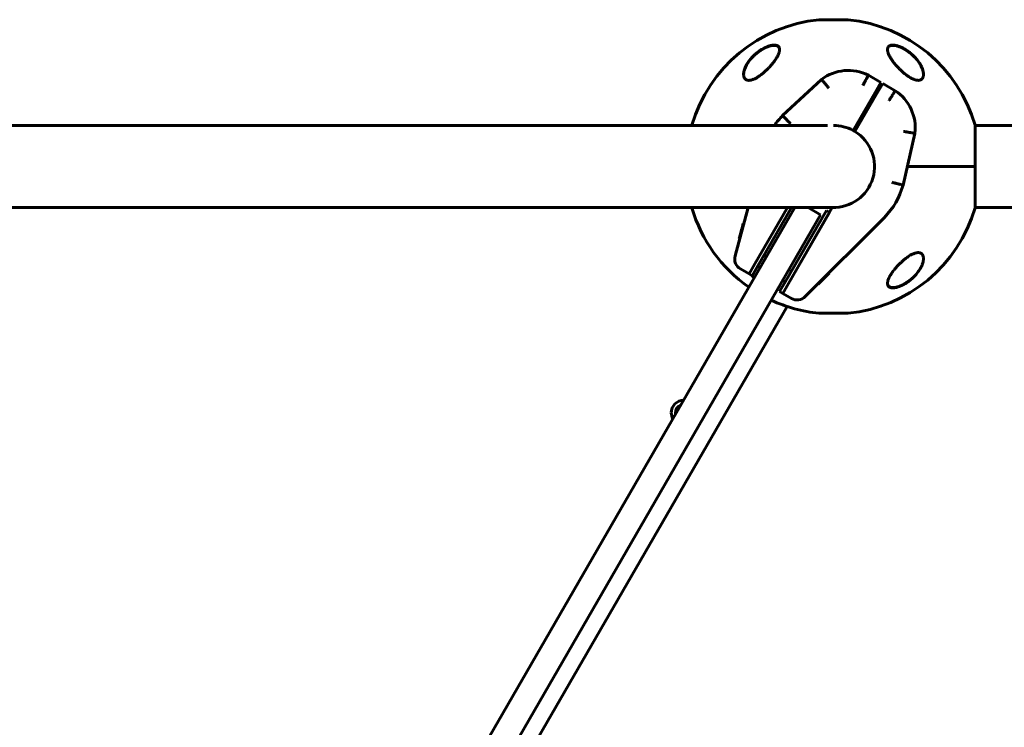
# Model space of a CAD drawing. Units: millimetres. Extents: x -4922 to 5095, y -6878 to 4754.
# Drawn here: x -1640 to -955, y -400 to 91 of the extents above; entities that cross this region are included whole.
import ezdxf

# ---------------------------------------------------------------- set-up
doc = ezdxf.new("R2010")
doc.units = ezdxf.units.MM
doc.linetypes.add('K5LT_BASIC', pattern=[0])

msp = doc.modelspace()

# ---------------------------------------------------------------- linework, layer by layer
at = {"color": 150, "linetype": 'K5LT_BASIC', "lineweight": 60}
for p, q in [((-1064, 91.49), (-1084, 91.49)), ((-1109.36, 24.84), (-1082.37, 50.01)), ((-1049.81, 52.89), (-1041.15, 47.89)), ((-1041.15, 47.89), (-1045.15, 40.96)), ((-1043.85, 40.21), (-1039.85, 47.14)), ((-1039.85, 47.14), (-1031.19, 42.14)), ((-1045.15, 40.96), (-1060.4, 14.54)), ((-1043.85, 40.21), (-1059.11, 13.79)), ((-1252.5, 17.99), (-1875.63, 17.99)), ((-1078.15, 17.99), (-1252.5, 17.99)), ((-1172.37, 18.29), (-1172.37, 17.99)), ((-975.63, -10.51), (-975.63, 18.29)), ((-975.63, 17.99), (-550, 17.99)), ((-1017.4, 12.5), (-1025.7, -23.45)), ((-975.63, -10.51), (-1022.72, -10.51)), ((-1022.72, -10.51), (-975.63, -10.51)), ((-975.63, -39.31), (-975.63, -10.51)), ((-1252.5, -39.01), (-1875.63, -39.01)), ((-1100.85, -39.01), (-1515.04, -756.42)), ((-1074.87, -39.01), (-1252.5, -39.01)), ((-1172.37, -39.01), (-1172.37, -39.31)), ((-1142.43, -72.7), (-1133.4, -39.01)), ((-1128.69, -78.24), (-1106.04, -39.01)), ((-1106.04, -39.01), (-1128.69, -78.24)), ((-1126.53, -79.49), (-1103.16, -39.01)), ((-1074.86, -39), (-1105.31, -91.74)), ((-1091.64, -39.01), (-1082.96, -44.02)), ((-975.63, -39.01), (-550, -39.01)), ((-1082.96, -44.02), (-1499.46, -765.42)), ((-1078.97, -41.13), (-1107.47, -90.49)), ((-1076.81, -42.38), (-1105.31, -91.74)), ((-1038.64, -45.87), (-1093.64, -100.87)), ((-1076.81, -42.38), (-1078.97, -41.13)), ((-1138.36, -56.38), (-1137.9, -54.64)), ((-1137.9, -54.64), (-1137.57, -53.43)), ((-1137.63, -54.8), (-1137.9, -54.64)), ((-1137.57, -53.43), (-1136.69, -50.15)), ((-1137.3, -53.58), (-1137.57, -53.43)), ((-1136.43, -50.3), (-1136.69, -50.15)), ((-1139.51, -60.66), (-1139.46, -60.47)), ((-1139.24, -60.82), (-1139.51, -60.66)), ((-1139.46, -60.47), (-1138.68, -57.55)), ((-1139.19, -60.63), (-1139.46, -60.47)), ((-1138.68, -57.55), (-1138.36, -56.38)), ((-1138.41, -57.7), (-1138.68, -57.55)), ((-1138.1, -56.54), (-1138.36, -56.38)), ((-1120.67, -73.34), (-1122.4, -72.34)), ((-1132.69, -85.17), (-1138.7, -81.7)), ((-1132.69, -85.17), (-1128.69, -78.24)), ((-1128.69, -78.24), (-1132.69, -85.17)), ((-1126.53, -79.49), (-1130.53, -86.42)), ((-1124.92, -80.71), (-1126.65, -79.71)), ((-1130.53, -86.42), (-1132.69, -85.17)), ((-1105.08, -82.34), (-1103.35, -83.34)), ((-1079.25, -86.9), (-1084.61, -92.25)), ((-1080.27, -87.91), (-1080.27, -87.91)), ((-1079.52, -86.74), (-1079.25, -86.9)), ((-1076.98, -84.62), (-1079.25, -86.9)), ((-1077.25, -84.47), (-1076.98, -84.62)), ((-1111.47, -97.42), (-1107.47, -90.49)), ((-1109.33, -89.71), (-1107.6, -90.71)), ((-1105.31, -91.74), (-1109.31, -98.67)), ((-1109.31, -98.67), (-1105.31, -91.74)), ((-1084.94, -92.17), (-1084.67, -92.32)), ((-1084.88, -92.1), (-1084.61, -92.25)), ((-1084.61, -92.25), (-1084.67, -92.32)), ((-1109.31, -98.67), (-1111.47, -97.42)), ((-1103.3, -102.14), (-1109.31, -98.67)), ((-1106.28, -107.8), (-1455.89, -713.34)), ((-1084, -112.52), (-1064, -112.52))]:
    msp.add_line(p, q, dxfattribs=at)
for centre, radius, start, end in [((-1074, -10.51), 102.5, 95.65405, 163.6816), ((-1084, 90.49), 1, 89.99999, 95.65407), ((-1064, 90.49), 1, 84.34591, 89.99999), ((-1074, -10.51), 102.5, 16.31838, 84.34593), ((-1063.77, 25.21), 31, 63.23613, 126.87372), ((-1048.18, 16.21), 31, 353.12622, 56.76381), ((-1074, -10.51), 50, 134.99997, 145.24976), ((-1074, -10.51), 28.5, 268.27368, 58.49201), ((-1074, -10.51), 28.5, 61.50792, 90.00083), ((-1074, -10.51), 28.5, 58.49201, 61.50792), ((-1074, -10.51), 28.8, 58.50772, 61.49221), ((-1074, -10.51), 50, 314.99997, 344.99997), ((-1074, -10.51), 102.5, 196.31838, 234.96263), ((-1074, -10.51), 28.8, 261.72286, 267.95315), ((-1074, -10.51), 102.5, 275.65405, 343.6816), ((-1134.7, -74.77), 8, 164.99997, 239.99997), ((-1099.3, -95.21), 8, 239.99997, 314.99997), ((-1074, -10.51), 102.5, 245.0373, 264.34593), ((-1084, -111.52), 1, 264.34591, 269.99999), ((-1064, -111.52), 1, 269.99999, 275.65407), ((-1177.83, -181.72), 8.9, 91.7871, 179.99997), ((-1177.83, -181.72), 6, 111.38596, 179.99997), ((-1177.83, -181.72), 8.9, 179.99997, 208.21284), ((-1177.83, -181.72), 6, 179.99997, 188.61397)]:
    msp.add_arc(centre, radius, start, end, dxfattribs=at)
for points, knots in [([(-1136.5, 53.46), (-1136.5, 53.52), (-1136.5, 53.57), (-1136.49, 53.7), (-1136.49, 53.76), (-1136.48, 53.9), (-1136.48, 53.97), (-1136.46, 54.17), (-1136.45, 54.31), (-1136.41, 54.66), (-1136.38, 54.87), (-1136.3, 55.31), (-1136.25, 55.54), (-1136.12, 56.04), (-1136.05, 56.3), (-1135.88, 56.84), (-1135.78, 57.13), (-1135.56, 57.74), (-1135.42, 58.06), (-1135.13, 58.73), (-1134.96, 59.08), (-1134.58, 59.82), (-1134.36, 60.2), (-1133.89, 60.99), (-1133.63, 61.4), (-1133.06, 62.24), (-1132.75, 62.66), (-1132.08, 63.54), (-1131.71, 63.98), (-1130.94, 64.87), (-1130.53, 65.31), (-1129.67, 66.2), (-1129.21, 66.64), (-1128.25, 67.5), (-1127.75, 67.93), (-1126.74, 68.74), (-1126.22, 69.13), (-1125.56, 69.6), (-1125.44, 69.69), (-1124.96, 70.01), (-1124.61, 70.24), (-1123.9, 70.68), (-1123.54, 70.9), (-1123.09, 71.16), (-1122.99, 71.21), (-1122.8, 71.32), (-1122.7, 71.37), (-1122.57, 71.44), (-1122.53, 71.46), (-1122.46, 71.5), (-1122.42, 71.52), (-1122.35, 71.56), (-1122.33, 71.57), (-1122.28, 71.6), (-1122.25, 71.61), (-1122.2, 71.63), (-1122.18, 71.65), (-1122.13, 71.67), (-1122.11, 71.68), (-1122.06, 71.71), (-1122.04, 71.72), (-1121.99, 71.75), (-1121.96, 71.76), (-1121.9, 71.79), (-1121.88, 71.8), (-1121.81, 71.84), (-1121.76, 71.86), (-1121.67, 71.9), (-1121.63, 71.92), (-1121.54, 71.96), (-1121.5, 71.98), (-1121.34, 72.06), (-1121.22, 72.12), (-1120.98, 72.22), (-1120.86, 72.28), (-1120.63, 72.38), (-1120.51, 72.43), (-1120.04, 72.62), (-1119.68, 72.76), (-1118.96, 73.01), (-1118.59, 73.13), (-1117.95, 73.3), (-1117.68, 73.37), (-1117.14, 73.49), (-1116.86, 73.54), (-1116.35, 73.61), (-1116.11, 73.64), (-1115.67, 73.67), (-1115.46, 73.68), (-1115.07, 73.67), (-1114.9, 73.66), (-1114.57, 73.64), (-1114.42, 73.62), (-1114.12, 73.57), (-1113.99, 73.54), (-1113.73, 73.47), (-1113.61, 73.43), (-1113.38, 73.35), (-1113.27, 73.31), (-1113.08, 73.21), (-1112.99, 73.17), (-1112.81, 73.06), (-1112.73, 73.01), (-1112.58, 72.9), (-1112.51, 72.84), (-1112.38, 72.72), (-1112.32, 72.66), (-1112.2, 72.53), (-1112.14, 72.46), (-1112.04, 72.32), (-1111.99, 72.25), (-1111.91, 72.11), (-1111.86, 72.03), (-1111.81, 71.92), (-1111.79, 71.88), (-1111.78, 71.84)], [0.115009, 0.115009, 0.115009, 0.115009, 0.43453, 0.43453, 0.811306, 0.811306, 1.18799, 1.18799, 1.940806, 1.940806, 3.083396, 3.083396, 4.322156, 4.322156, 5.677367, 5.677367, 7.173256, 7.173256, 8.8102, 8.8102, 10.59037, 10.59037, 12.531662, 12.531662, 14.595245, 14.595245, 16.780322, 16.780322, 19.075207, 19.075207, 21.395986, 21.395986, 23.788683, 23.788683, 26.211788, 26.211788, 28.513691, 28.513691, 29.070332, 29.070332, 30.56078, 30.56078, 32.051228, 32.051228, 32.442617, 32.442617, 32.834005, 32.834005, 32.98737, 32.98737, 33.140734, 33.140734, 33.244378, 33.244378, 33.348021, 33.348021, 33.444297, 33.444297, 33.540572, 33.540572, 33.636848, 33.636848, 33.745999, 33.745999, 33.855149, 33.855149, 34.032387, 34.032387, 34.209625, 34.209625, 34.386863, 34.386863, 34.859286, 34.859286, 35.33171, 35.33171, 35.804133, 35.804133, 37.241674, 37.241674, 38.728667, 38.728667, 39.853051, 39.853051, 41.077129, 41.077129, 42.151007, 42.151007, 43.158538, 43.158538, 44.064071, 44.064071, 44.90894, 44.90894, 45.722935, 45.722935, 46.488738, 46.488738, 47.210256, 47.210256, 47.892827, 47.892827, 48.5544, 48.5544, 49.204055, 49.204055, 49.832184, 49.832184, 50.452211, 50.452211, 51.076722, 51.076722, 51.70039, 51.70039, 52, 52, 52, 52]), ([(-1111.5, 70.73), (-1111.5, 70.51), (-1111.53, 70.13), (-1111.63, 69.48), (-1111.83, 68.69), (-1112.21, 67.63), (-1112.7, 66.58), (-1113.25, 65.54), (-1113.85, 64.54), (-1114.64, 63.35), (-1115.55, 62.1), (-1116.45, 60.95), (-1117.31, 59.93), (-1118.09, 59.05), (-1118.94, 58.13), (-1119.73, 57.32), (-1120.45, 56.62), (-1121.11, 55.99), (-1121.87, 55.3), (-1122.71, 54.56), (-1123.42, 53.98), (-1124.23, 53.34), (-1125.12, 52.67), (-1126.1, 52), (-1127.29, 51.24), (-1128.3, 50.67), (-1129.33, 50.2), (-1129.95, 49.94), (-1130.51, 49.75), (-1130.94, 49.62), (-1131.28, 49.54), (-1131.7, 49.45), (-1132.18, 49.37), (-1132.68, 49.34), (-1133.11, 49.34), (-1133.47, 49.38), (-1133.84, 49.44), (-1134.17, 49.53), (-1134.47, 49.65), (-1134.74, 49.78), (-1135.09, 50.01), (-1135.41, 50.29), (-1135.7, 50.63), (-1135.97, 51.05), (-1136.19, 51.53), (-1136.35, 52.08), (-1136.47, 52.7), (-1136.5, 53.21), (-1136.5, 53.52)], [0, 0, 0, 0, 1.280389, 2.152743, 3.499025, 5.37728, 7.415349, 8.49055, 10.187345, 11.976257, 13.817954, 15.712416, 16.998121, 18.290021, 19.577355, 21.060737, 21.896208, 22.724285, 23.928723, 25.082753, 26.180567, 26.759645, 28.227143, 29.593822, 30.427611, 32.634519, 33.266177, 34.158722, 34.916012, 35.323208, 35.770948, 36.214314, 36.946546, 37.68197, 38.303336, 38.84681, 39.314557, 40.108991, 40.543011, 40.980903, 41.731589, 42.82979, 43.405789, 44.318274, 45.655773, 46.365206, 47.466278, 49, 49, 49, 49]), ([(-1136.5, 53.52), (-1136.5, 53.59), (-1136.5, 53.71), (-1136.49, 53.91), (-1136.47, 54.29), (-1136.4, 54.88), (-1136.26, 55.59), (-1136.09, 56.28), (-1135.89, 56.94), (-1135.59, 57.76), (-1135.21, 58.67), (-1134.76, 59.59), (-1134.21, 60.57), (-1133.5, 61.72), (-1132.56, 63.03), (-1131.61, 64.21), (-1130.51, 65.45), (-1129.21, 66.76), (-1127.81, 67.99), (-1126.66, 68.9), (-1125.79, 69.55), (-1124.91, 70.16), (-1124.3, 70.54), (-1124, 70.73)], [0, 0, 0, 0, 0.31062, 0.556708, 0.841039, 2.006525, 3.059894, 3.826284, 4.80743, 5.753605, 7.128913, 8.386774, 9.385682, 11.008163, 12.883065, 14.584297, 15.708759, 17.90267, 20.006388, 21.032233, 22.038311, 23.027856, 24, 24, 24, 24]), ([(-1124, 70.73), (-1123.59, 70.98), (-1122.86, 71.41), (-1121.71, 72.01), (-1120.69, 72.48), (-1119.8, 72.85), (-1119.05, 73.12), (-1118.33, 73.35), (-1117.58, 73.55), (-1116.87, 73.7), (-1116.22, 73.79), (-1115.62, 73.85), (-1115.08, 73.86), (-1114.57, 73.84), (-1114.06, 73.77), (-1113.6, 73.66), (-1113.18, 73.51), (-1112.83, 73.33), (-1112.53, 73.13), (-1112.24, 72.87), (-1111.95, 72.51), (-1111.71, 72.04), (-1111.54, 71.45), (-1111.5, 70.99), (-1111.5, 70.73)], [0, 0, 0, 0, 1.752515, 3.031477, 4.684641, 5.871059, 6.633789, 7.745691, 8.806138, 9.825021, 10.805875, 11.741678, 12.634137, 13.501577, 14.452044, 15.510912, 16.40309, 17.358155, 18.177146, 19.059532, 20.318289, 21.749503, 23.193623, 25, 25, 25, 25]), ([(-1111.78, 71.84), (-1111.74, 71.76), (-1111.71, 71.68), (-1111.65, 71.5), (-1111.63, 71.42), (-1111.58, 71.23), (-1111.56, 71.13), (-1111.55, 71.04), (-1111.55, 71.04), (-1111.55, 71.02), (-1111.54, 71.01), (-1111.54, 70.99), (-1111.54, 70.98), (-1111.54, 70.96), (-1111.54, 70.95), (-1111.53, 70.94), (-1111.53, 70.93), (-1111.53, 70.91), (-1111.53, 70.91), (-1111.53, 70.89), (-1111.53, 70.89), (-1111.53, 70.88), (-1111.53, 70.87), (-1111.53, 70.86), (-1111.52, 70.86), (-1111.52, 70.85), (-1111.52, 70.85), (-1111.52, 70.84), (-1111.52, 70.84), (-1111.52, 70.83), (-1111.52, 70.83), (-1111.52, 70.82), (-1111.52, 70.82), (-1111.52, 70.81), (-1111.52, 70.81), (-1111.52, 70.81), (-1111.52, 70.8), (-1111.52, 70.8), (-1111.52, 70.8), (-1111.52, 70.8), (-1111.52, 70.79), (-1111.52, 70.79), (-1111.52, 70.79), (-1111.52, 70.79), (-1111.52, 70.79), (-1111.52, 70.78), (-1111.52, 70.78), (-1111.52, 70.78), (-1111.52, 70.78), (-1111.52, 70.78), (-1111.52, 70.78), (-1111.52, 70.78), (-1111.52, 70.78), (-1111.52, 70.77), (-1111.52, 70.77), (-1111.52, 70.77), (-1111.52, 70.77), (-1111.52, 70.77), (-1111.52, 70.77), (-1111.52, 70.77), (-1111.52, 70.77), (-1111.52, 70.77), (-1111.52, 70.77), (-1111.52, 70.76), (-1111.52, 70.76), (-1111.51, 70.75), (-1111.51, 70.75), (-1111.51, 70.73), (-1111.51, 70.72), (-1111.51, 70.69), (-1111.51, 70.67), (-1111.51, 70.62), (-1111.5, 70.59), (-1111.5, 70.55)], [0, 0, 0, 0, 5.190222, 5.190222, 10.525291, 10.525291, 16.048963, 16.048963, 16.07729, 16.07729, 16.724572, 16.724572, 17.289358, 17.289358, 17.782162, 17.782162, 18.212159, 18.212159, 18.587352, 18.587352, 18.914727, 18.914727, 19.200378, 19.200378, 19.449623, 19.449623, 19.667102, 19.667102, 19.856864, 19.856864, 20.02244, 20.02244, 20.166913, 20.166913, 20.292974, 20.292974, 20.402968, 20.402968, 20.498943, 20.498943, 20.582686, 20.582686, 20.655756, 20.655756, 20.719514, 20.719514, 20.775145, 20.775145, 20.823687, 20.823687, 20.866042, 20.866042, 20.902998, 20.902998, 20.935245, 20.935245, 20.967491, 20.967491, 20.988272, 20.988272, 21.024102, 21.024102, 21.092894, 21.092894, 21.229047, 21.229047, 21.500634, 21.500634, 22.042376, 22.042376, 23.122994, 23.122994, 24.910744, 24.910744, 24.910744, 24.910744]), ([(-1036.5, 70.73), (-1036.5, 70.79), (-1036.5, 70.91), (-1036.48, 71.27), (-1036.4, 71.71), (-1036.25, 72.12), (-1036.07, 72.46), (-1035.85, 72.78), (-1035.55, 73.07), (-1035.23, 73.29), (-1034.9, 73.48), (-1034.52, 73.62), (-1034.1, 73.74), (-1033.67, 73.81), (-1033.15, 73.86), (-1032.61, 73.86), (-1032.04, 73.82), (-1031.37, 73.74), (-1030.58, 73.59), (-1029.66, 73.35), (-1028.82, 73.07), (-1028.18, 72.84), (-1027.28, 72.47), (-1026.26, 72), (-1025, 71.33), (-1024.35, 70.95), (-1024, 70.73)], [0, 0, 0, 0, 0.458052, 0.925328, 2.706617, 4.016215, 4.567171, 5.892551, 7.295164, 8.017892, 8.980554, 10.176193, 10.88371, 11.924565, 12.936281, 13.922457, 14.902843, 15.891198, 17.243552, 18.654571, 20.105299, 20.960335, 21.448927, 24.062319, 25.397527, 27, 27, 27, 27]), ([(-1036.5, 70.56), (-1036.5, 70.58), (-1036.5, 70.6), (-1036.49, 70.64), (-1036.49, 70.65), (-1036.49, 70.68), (-1036.49, 70.69), (-1036.49, 70.72), (-1036.49, 70.73), (-1036.48, 70.77), (-1036.48, 70.8), (-1036.47, 70.88), (-1036.47, 70.93), (-1036.45, 71.08), (-1036.43, 71.18), (-1036.39, 71.37), (-1036.36, 71.46), (-1036.31, 71.64), (-1036.27, 71.73), (-1036.2, 71.9), (-1036.17, 71.98), (-1036.08, 72.13), (-1036.04, 72.2), (-1035.94, 72.35), (-1035.89, 72.42), (-1035.79, 72.55), (-1035.73, 72.61), (-1035.61, 72.74), (-1035.54, 72.79), (-1035.41, 72.91), (-1035.34, 72.96), (-1035.18, 73.07), (-1035.1, 73.12), (-1034.93, 73.21), (-1034.84, 73.26), (-1034.64, 73.35), (-1034.54, 73.39), (-1034.32, 73.46), (-1034.2, 73.49), (-1033.95, 73.55), (-1033.82, 73.58), (-1033.54, 73.62), (-1033.39, 73.64), (-1033.08, 73.67), (-1032.91, 73.67), (-1032.55, 73.67), (-1032.36, 73.67), (-1031.96, 73.64), (-1031.74, 73.62), (-1031.28, 73.56), (-1031.04, 73.52), (-1030.51, 73.41), (-1030.23, 73.35), (-1029.64, 73.19), (-1029.32, 73.1), (-1028.93, 72.97), (-1028.86, 72.94), (-1028.46, 72.81), (-1028.13, 72.69), (-1027.48, 72.42), (-1027.15, 72.28), (-1026.69, 72.07), (-1026.56, 72.01), (-1026.43, 71.94)], [0.620302, 0.620302, 0.620302, 0.620302, 0.852102, 0.852102, 1.015604, 1.015604, 1.163235, 1.163235, 1.310867, 1.310867, 1.605985, 1.605985, 2.195932, 2.195932, 3.352597, 3.352597, 4.480013, 4.480013, 5.575705, 5.575705, 6.64454, 6.64454, 7.678918, 7.678918, 8.707606, 8.707606, 9.720646, 9.720646, 10.733784, 10.733784, 11.771475, 11.771475, 12.837366, 12.837366, 13.944387, 13.944387, 15.095578, 15.095578, 16.302953, 16.302953, 17.56406, 17.56406, 18.899281, 18.899281, 20.323662, 20.323662, 21.821059, 21.821059, 23.443454, 23.443454, 25.239376, 25.239376, 27.168831, 27.168831, 29.31319, 29.31319, 29.802195, 29.802195, 31.966368, 31.966368, 34.130541, 34.130541, 35, 35, 35, 35]), ([(-1011.5, 53.52), (-1011.5, 53.2), (-1011.53, 52.8), (-1011.62, 52.24), (-1011.71, 51.85), (-1011.88, 51.36), (-1012.08, 50.95), (-1012.35, 50.57), (-1012.62, 50.25), (-1012.94, 49.99), (-1013.25, 49.79), (-1013.58, 49.63), (-1013.92, 49.51), (-1014.24, 49.43), (-1014.53, 49.38), (-1014.86, 49.34), (-1015.3, 49.34), (-1015.77, 49.37), (-1016.27, 49.44), (-1016.71, 49.53), (-1017.24, 49.67), (-1017.72, 49.83), (-1018.19, 50), (-1018.68, 50.2), (-1019.2, 50.44), (-1019.73, 50.71), (-1020.15, 50.93), (-1020.55, 51.16), (-1021.23, 51.56), (-1021.85, 51.96), (-1022.62, 52.49), (-1023.37, 53.03), (-1024.17, 53.65), (-1024.82, 54.17), (-1025.47, 54.72), (-1026.23, 55.38), (-1026.98, 56.07), (-1027.6, 56.67), (-1028.2, 57.26), (-1028.86, 57.93), (-1029.6, 58.71), (-1030.48, 59.68), (-1031.48, 60.86), (-1032.33, 61.95), (-1033.04, 62.9), (-1033.63, 63.74), (-1034.18, 64.59), (-1034.69, 65.44), (-1035.05, 66.1), (-1035.54, 67.07), (-1035.94, 68), (-1036.26, 69.02), (-1036.42, 69.73), (-1036.49, 70.28), (-1036.5, 70.61), (-1036.5, 70.73)], [0, 0, 0, 0, 1.802002, 2.391483, 3.396307, 4.303315, 5.650538, 6.33342, 7.362614, 8.375987, 9.034046, 9.674764, 10.58486, 11.15437, 11.518582, 12.227262, 12.898302, 13.71614, 14.4512, 15.18977, 15.687142, 16.719815, 17.268848, 17.649767, 18.753895, 19.440802, 19.855103, 20.482918, 21.125365, 22.69507, 23.107866, 24.395112, 25.970356, 26.637653, 27.320538, 28.955988, 30.188208, 30.933245, 32.059148, 33.206503, 34.375093, 35.973101, 38.108759, 40.283717, 41.418106, 42.942111, 44.531638, 45.781803, 47.354567, 47.995136, 50.957, 52.486196, 53.890568, 55.179851, 56, 56, 56, 56]), ([(-1026.43, 71.94), (-1026.29, 71.88), (-1026.15, 71.81), (-1025.88, 71.67), (-1025.75, 71.6), (-1025.48, 71.46), (-1025.34, 71.39), (-1025.08, 71.24), (-1024.94, 71.17), (-1024.67, 71.02), (-1024.54, 70.94), (-1024.27, 70.78), (-1024.14, 70.7), (-1023.88, 70.54), (-1023.74, 70.46), (-1023.48, 70.29), (-1023.35, 70.21), (-1022.68, 69.77), (-1022.15, 69.39), (-1021.1, 68.61), (-1020.58, 68.2), (-1019.59, 67.35), (-1019.11, 66.93), (-1018.33, 66.18), (-1018.01, 65.86), (-1017.28, 65.11), (-1016.88, 64.66), (-1016.12, 63.78), (-1015.76, 63.33), (-1015.09, 62.43), (-1014.77, 61.98), (-1014.18, 61.1), (-1013.92, 60.68), (-1013.45, 59.86), (-1013.24, 59.46), (-1012.86, 58.7), (-1012.7, 58.33), (-1012.4, 57.63), (-1012.28, 57.3), (-1012.06, 56.67), (-1011.97, 56.37), (-1011.82, 55.81), (-1011.75, 55.54), (-1011.65, 55.03), (-1011.61, 54.78), (-1011.55, 54.33), (-1011.53, 54.12), (-1011.52, 53.9), (-1011.51, 53.88), (-1011.51, 53.83), (-1011.51, 53.79), (-1011.51, 53.75), (-1011.51, 53.74), (-1011.51, 53.73), (-1011.51, 53.73), (-1011.51, 53.72), (-1011.51, 53.72), (-1011.51, 53.72), (-1011.51, 53.72), (-1011.51, 53.71), (-1011.51, 53.71), (-1011.51, 53.69), (-1011.51, 53.68), (-1011.5, 53.66), (-1011.5, 53.64), (-1011.5, 53.62), (-1011.5, 53.62), (-1011.5, 53.62)], [0, 0, 0, 0, 0.592693, 0.592693, 1.185385, 1.185385, 1.778078, 1.778078, 2.37077, 2.37077, 2.963463, 2.963463, 3.556156, 3.556156, 4.148848, 4.148848, 4.741541, 4.741541, 7.246273, 7.246273, 9.840061, 9.840061, 12.392859, 12.392859, 14.211017, 14.211017, 16.74502, 16.74502, 19.234409, 19.234409, 21.716984, 21.716984, 24.02925, 24.02925, 26.207665, 26.207665, 28.230567, 28.230567, 30.065083, 30.065083, 31.744381, 31.744381, 33.286288, 33.286288, 34.690302, 34.690302, 35.948476, 35.948476, 36.046494, 36.046494, 36.255498, 36.255498, 36.307749, 36.307749, 36.320812, 36.320812, 36.333875, 36.333875, 36.346738, 36.346738, 36.372363, 36.372363, 36.423563, 36.423563, 36.525963, 36.525963, 36.534765, 36.534765, 36.534765, 36.534765]), ([(-1024, 70.73), (-1023.55, 70.45), (-1022.81, 69.97), (-1021.82, 69.26), (-1020.83, 68.51), (-1019.74, 67.61), (-1018.56, 66.53), (-1017.56, 65.52), (-1016.6, 64.45), (-1015.67, 63.34), (-1014.72, 62.04), (-1013.88, 60.74), (-1013.24, 59.59), (-1012.71, 58.49), (-1012.28, 57.45), (-1011.97, 56.49), (-1011.74, 55.62), (-1011.59, 54.84), (-1011.51, 54.11), (-1011.5, 53.68), (-1011.5, 53.52)], [0, 0, 0, 0, 1.26165, 2.113917, 2.976351, 4.282607, 5.619414, 7.003085, 7.949796, 9.4126, 10.915707, 12.426812, 13.907576, 14.863585, 16.239777, 17.499076, 18.271189, 19.358892, 20.36004, 21, 21, 21, 21]), ([(-1077.25, 43.84), (-1077.42, 44.05), (-1077.59, 44.25), (-1077.92, 44.65), (-1078.08, 44.85), (-1078.41, 45.25), (-1078.58, 45.45), (-1078.9, 45.84), (-1079.21, 46.21), (-1079.51, 46.58), (-1079.81, 46.93), (-1079.95, 47.11), (-1080.37, 47.61), (-1080.63, 47.92), (-1081.1, 48.49), (-1081.32, 48.75), (-1081.69, 49.2), (-1081.85, 49.38), (-1082.04, 49.62), (-1082.1, 49.68), (-1082.2, 49.8), (-1082.24, 49.85), (-1082.34, 49.97), (-1082.37, 50.01), (-1082.37, 50.01)], [-0.00005083, -0.00005083, -0.00005083, -0.00005083, 0.00073748, 0.00073748, 0.0015258, 0.0015258, 0.00231412, 0.00231412, 0.00310244, 0.00389075, 0.00389075, 0.00467907, 0.00467907, 0.00625571, 0.00625571, 0.00783234, 0.00783234, 0.00940898, 0.00940898, 0.01019729, 0.01019729, 0.01098561, 0.01098561, 0.01256225, 0.01256225, 0.01256225, 0.01256225]), ([(-1053.6, 45.84), (-1053.48, 46.07), (-1053.35, 46.3), (-1053.1, 46.76), (-1052.98, 46.99), (-1052.74, 47.45), (-1052.62, 47.67), (-1052.38, 48.12), (-1052.15, 48.55), (-1051.92, 48.96), (-1051.71, 49.37), (-1051.6, 49.57), (-1051.29, 50.15), (-1051.1, 50.5), (-1050.75, 51.15), (-1050.59, 51.45), (-1050.31, 51.96), (-1050.19, 52.17), (-1050.05, 52.44), (-1050.01, 52.52), (-1049.94, 52.65), (-1049.91, 52.71), (-1049.83, 52.84), (-1049.81, 52.89), (-1049.81, 52.89)], [-0.00006988, -0.00006988, -0.00006988, -0.00006988, 0.00071811, 0.00071811, 0.0015061, 0.0015061, 0.00229409, 0.00229409, 0.00308208, 0.00387007, 0.00387007, 0.00465806, 0.00465806, 0.00623404, 0.00623404, 0.00781002, 0.00781002, 0.009386, 0.009386, 0.01017398, 0.01017398, 0.01096197, 0.01096197, 0.01253795, 0.01253795, 0.01253795, 0.01253795]), ([(-1031.19, 42.14), (-1031.19, 42.14), (-1031.22, 42.09), (-1031.3, 41.96), (-1031.33, 41.91), (-1031.41, 41.78), (-1031.46, 41.7), (-1031.62, 41.45), (-1031.74, 41.24), (-1032.05, 40.74), (-1032.23, 40.46), (-1032.61, 39.83), (-1032.82, 39.49), (-1033.17, 38.93), (-1033.29, 38.74), (-1033.53, 38.34), (-1033.78, 37.94), (-1034.04, 37.53), (-1034.3, 37.1), (-1034.44, 36.88), (-1034.71, 36.44), (-1034.85, 36.22), (-1035.05, 35.89), (-1035.12, 35.78), (-1035.26, 35.55), (-1035.33, 35.44), (-1035.4, 35.33)], [0, 0, 0, 0, 0.00156255, 0.00156255, 0.00234382, 0.00234382, 0.0031251, 0.0031251, 0.00468765, 0.00468765, 0.0062502, 0.0062502, 0.00781274, 0.00781274, 0.00859402, 0.00859402, 0.00937529, 0.01015657, 0.01015657, 0.01093784, 0.01093784, 0.01171912, 0.01171912, 0.01210975, 0.01210975, 0.01250039, 0.01250039, 0.01250039, 0.01250039]), ([(-1103.79, 19.09), (-1103.98, 19.28), (-1104.16, 19.47), (-1104.52, 19.85), (-1104.7, 20.03), (-1105.06, 20.4), (-1105.24, 20.59), (-1105.59, 20.95), (-1105.93, 21.3), (-1106.26, 21.64), (-1106.58, 21.97), (-1106.74, 22.13), (-1107.19, 22.61), (-1107.47, 22.89), (-1107.98, 23.43), (-1108.22, 23.67), (-1108.62, 24.09), (-1108.79, 24.26), (-1109, 24.48), (-1109.06, 24.54), (-1109.17, 24.65), (-1109.21, 24.7), (-1109.32, 24.81), (-1109.36, 24.84), (-1109.36, 24.84)], [-0.00009167, -0.00009167, -0.00009167, -0.00009167, 0.00069632, 0.00069632, 0.00148431, 0.00148431, 0.0022723, 0.0022723, 0.00306029, 0.00384828, 0.00384828, 0.00463627, 0.00463627, 0.00621225, 0.00621225, 0.00778823, 0.00778823, 0.00936421, 0.00936421, 0.0101522, 0.0101522, 0.01094019, 0.01094019, 0.01251617, 0.01251617, 0.01251617, 0.01251617]), ([(-1017.4, 12.5), (-1017.4, 12.5), (-1017.46, 12.51), (-1017.61, 12.53), (-1017.67, 12.54), (-1017.82, 12.57), (-1017.91, 12.59), (-1018.2, 12.64), (-1018.45, 12.68), (-1019.02, 12.78), (-1019.35, 12.84), (-1020.08, 12.96), (-1020.48, 13.03), (-1021.12, 13.14), (-1021.35, 13.18), (-1021.8, 13.26), (-1022.27, 13.34), (-1022.75, 13.42), (-1023.25, 13.51), (-1023.5, 13.55), (-1024.01, 13.63), (-1024.27, 13.68), (-1024.65, 13.74), (-1024.78, 13.76), (-1025.04, 13.81), (-1025.17, 13.83), (-1025.3, 13.85)], [0, 0, 0, 0, 0.00156349, 0.00156349, 0.00234524, 0.00234524, 0.00312699, 0.00312699, 0.00469048, 0.00469048, 0.00625398, 0.00625398, 0.00781747, 0.00781747, 0.00859922, 0.00859922, 0.00938097, 0.01016272, 0.01016272, 0.01094446, 0.01094446, 0.01172621, 0.01172621, 0.01211708, 0.01211708, 0.01250796, 0.01250796, 0.01250796, 0.01250796]), ([(-1025.7, -23.45), (-1025.7, -23.45), (-1025.75, -23.44), (-1025.9, -23.4), (-1025.96, -23.39), (-1026.11, -23.35), (-1026.2, -23.33), (-1026.49, -23.26), (-1026.73, -23.2), (-1027.29, -23.06), (-1027.62, -22.97), (-1028.33, -22.8), (-1028.72, -22.7), (-1029.36, -22.54), (-1029.58, -22.48), (-1030.03, -22.37), (-1030.49, -22.26), (-1030.96, -22.14), (-1031.45, -22.02), (-1031.69, -21.95), (-1032.2, -21.83), (-1032.45, -21.77), (-1032.96, -21.64), (-1033.21, -21.57), (-1033.47, -21.51)], [0, 0, 0, 0, 0.00156232, 0.00156232, 0.00234348, 0.00234348, 0.00312464, 0.00312464, 0.00468696, 0.00468696, 0.00624928, 0.00624928, 0.0078116, 0.0078116, 0.00859276, 0.00859276, 0.00937392, 0.01015508, 0.01015508, 0.01093624, 0.01093624, 0.0117174, 0.0117174, 0.01249857, 0.01249857, 0.01249857, 0.01249857]), ([(-1036.5, -91.75), (-1036.5, -91.53), (-1036.47, -91.15), (-1036.37, -90.5), (-1036.17, -89.72), (-1035.79, -88.66), (-1035.3, -87.6), (-1034.75, -86.56), (-1034.15, -85.56), (-1033.36, -84.37), (-1032.45, -83.12), (-1031.55, -81.97), (-1030.69, -80.95), (-1029.91, -80.07), (-1029.06, -79.15), (-1028.27, -78.34), (-1027.55, -77.64), (-1026.89, -77.01), (-1026.13, -76.32), (-1025.29, -75.58), (-1024.58, -75), (-1023.77, -74.36), (-1022.88, -73.69), (-1021.9, -73.02), (-1020.71, -72.26), (-1019.7, -71.7), (-1018.67, -71.22), (-1018.05, -70.97), (-1017.49, -70.77), (-1017.06, -70.65), (-1016.72, -70.56), (-1016.3, -70.47), (-1015.82, -70.39), (-1015.32, -70.36), (-1014.89, -70.37), (-1014.53, -70.4), (-1014.16, -70.46), (-1013.83, -70.56), (-1013.53, -70.67), (-1013.26, -70.81), (-1012.91, -71.03), (-1012.59, -71.31), (-1012.3, -71.66), (-1012.03, -72.07), (-1011.81, -72.55), (-1011.65, -73.1), (-1011.53, -73.72), (-1011.5, -74.24), (-1011.5, -74.54)], [0, 0, 0, 0, 1.280389, 2.152743, 3.499025, 5.37728, 7.415349, 8.49055, 10.187345, 11.976257, 13.817954, 15.712416, 16.998121, 18.290021, 19.577355, 21.060737, 21.896208, 22.724285, 23.928723, 25.082753, 26.180567, 26.759645, 28.227143, 29.593822, 30.427611, 32.634519, 33.266177, 34.158722, 34.916012, 35.323208, 35.770948, 36.214314, 36.946546, 37.68197, 38.303336, 38.84681, 39.314557, 40.108991, 40.543011, 40.980903, 41.731589, 42.82979, 43.405789, 44.318274, 45.655773, 46.365206, 47.466278, 49, 49, 49, 49]), ([(-1011.5, -74.58), (-1011.5, -74.63), (-1011.5, -74.69), (-1011.51, -74.81), (-1011.51, -74.88), (-1011.52, -75.02), (-1011.52, -75.09), (-1011.54, -75.29), (-1011.55, -75.43), (-1011.59, -75.78), (-1011.62, -76), (-1011.71, -76.44), (-1011.76, -76.68), (-1011.88, -77.17), (-1011.95, -77.43), (-1012.12, -77.99), (-1012.22, -78.28), (-1012.45, -78.89), (-1012.58, -79.21), (-1012.88, -79.88), (-1013.05, -80.24), (-1013.43, -80.97), (-1013.65, -81.35), (-1014.12, -82.14), (-1014.38, -82.55), (-1014.95, -83.38), (-1015.26, -83.81), (-1015.93, -84.68), (-1016.29, -85.12), (-1017.06, -86), (-1017.47, -86.44), (-1018.3, -87.28), (-1018.71, -87.68), (-1019.62, -88.51), (-1020.11, -88.93), (-1021.12, -89.74), (-1021.63, -90.13), (-1022.35, -90.64), (-1022.55, -90.78), (-1023.07, -91.13), (-1023.38, -91.33), (-1024.01, -91.72), (-1024.33, -91.91), (-1024.73, -92.14), (-1024.81, -92.19), (-1024.97, -92.27), (-1025.04, -92.32), (-1025.2, -92.4), (-1025.28, -92.45), (-1025.4, -92.51), (-1025.44, -92.53), (-1025.5, -92.56), (-1025.53, -92.58), (-1025.58, -92.61), (-1025.61, -92.62), (-1025.66, -92.65), (-1025.69, -92.66), (-1025.73, -92.68), (-1025.76, -92.69), (-1025.8, -92.72), (-1025.83, -92.73), (-1025.87, -92.75), (-1025.9, -92.77), (-1025.95, -92.79), (-1025.97, -92.8), (-1026.02, -92.83), (-1026.04, -92.84), (-1026.1, -92.87), (-1026.14, -92.89), (-1026.22, -92.92), (-1026.25, -92.94), (-1026.33, -92.98), (-1026.37, -92.99), (-1026.44, -93.03), (-1026.48, -93.05), (-1026.62, -93.11), (-1026.72, -93.16), (-1026.92, -93.25), (-1027.03, -93.3), (-1027.23, -93.39), (-1027.33, -93.43), (-1027.77, -93.61), (-1028.11, -93.74), (-1028.82, -94), (-1029.2, -94.12), (-1029.82, -94.29), (-1030.07, -94.36), (-1030.6, -94.48), (-1030.89, -94.53), (-1031.42, -94.62), (-1031.67, -94.65), (-1032.13, -94.68), (-1032.35, -94.69), (-1032.75, -94.7), (-1032.94, -94.69), (-1033.28, -94.67), (-1033.44, -94.65), (-1033.74, -94.6), (-1033.89, -94.57), (-1034.16, -94.51), (-1034.28, -94.47), (-1034.52, -94.39), (-1034.63, -94.35), (-1034.83, -94.25), (-1034.93, -94.2), (-1035.11, -94.1), (-1035.19, -94.05), (-1035.35, -93.94), (-1035.43, -93.88), (-1035.56, -93.76), (-1035.63, -93.69), (-1035.75, -93.56), (-1035.81, -93.5), (-1035.92, -93.36), (-1035.97, -93.29), (-1036.06, -93.14), (-1036.1, -93.07), (-1036.16, -92.95), (-1036.18, -92.91), (-1036.2, -92.87)], [0.122669, 0.122669, 0.122669, 0.122669, 0.450186, 0.450186, 0.837725, 0.837725, 1.225123, 1.225123, 1.999351, 1.999351, 3.176284, 3.176284, 4.448554, 4.448554, 5.839984, 5.839984, 7.379918, 7.379918, 9.055618, 9.055618, 10.876931, 10.876931, 12.858846, 12.858846, 14.966962, 14.966962, 17.193133, 17.193133, 19.531004, 19.531004, 21.888756, 21.888756, 24.119541, 24.119541, 26.57743, 26.57743, 28.914545, 28.914545, 29.813732, 29.813732, 31.168, 31.168, 32.522269, 32.522269, 32.851843, 32.851843, 33.181417, 33.181417, 33.510991, 33.510991, 33.664616, 33.664616, 33.779512, 33.779512, 33.894407, 33.894407, 33.990865, 33.990865, 34.087323, 34.087323, 34.183781, 34.183781, 34.283326, 34.283326, 34.382872, 34.382872, 34.482417, 34.482417, 34.635884, 34.635884, 34.789352, 34.789352, 34.942819, 34.942819, 35.096286, 35.096286, 35.514461, 35.514461, 35.932635, 35.932635, 36.350809, 36.350809, 37.738721, 37.738721, 39.274021, 39.274021, 40.327255, 40.327255, 41.607798, 41.607798, 42.729552, 42.729552, 43.780007, 43.780007, 44.740177, 44.740177, 45.616266, 45.616266, 46.46368, 46.46368, 47.26168, 47.26168, 48.016849, 48.016849, 48.732084, 48.732084, 49.418108, 49.418108, 50.089451, 50.089451, 50.739608, 50.739608, 51.385599, 51.385599, 52.028628, 52.028628, 52.670553, 52.670553, 53, 53, 53, 53]), ([(-1011.5, -74.54), (-1011.5, -74.66), (-1011.51, -74.89), (-1011.54, -75.35), (-1011.64, -76.21), (-1011.82, -77), (-1011.98, -77.53)], [0, 0, 0, 0, 0.892469, 1.650572, 3.390936, 7, 7, 7, 7]), ([(-1019.11, -88.04), (-1019.87, -88.74), (-1021.18, -89.84), (-1022.87, -91.04), (-1023.72, -91.58), (-1024, -91.75)], [0, 0, 0, 0, 3.098457, 5.053025, 6, 6, 6, 6]), ([(-1036.2, -92.87), (-1036.24, -92.79), (-1036.27, -92.7), (-1036.33, -92.53), (-1036.36, -92.44), (-1036.4, -92.25), (-1036.43, -92.16), (-1036.44, -92.04), (-1036.45, -92.03), (-1036.45, -92), (-1036.45, -91.99), (-1036.46, -91.97), (-1036.46, -91.96), (-1036.46, -91.93), (-1036.46, -91.92), (-1036.46, -91.9), (-1036.47, -91.89), (-1036.47, -91.88), (-1036.47, -91.87), (-1036.47, -91.85), (-1036.47, -91.84), (-1036.47, -91.83), (-1036.47, -91.82), (-1036.48, -91.81), (-1036.48, -91.8), (-1036.48, -91.79), (-1036.48, -91.78), (-1036.48, -91.77), (-1036.48, -91.77), (-1036.48, -91.76), (-1036.48, -91.75), (-1036.48, -91.74), (-1036.48, -91.74), (-1036.48, -91.73), (-1036.48, -91.72), (-1036.48, -91.72), (-1036.48, -91.71), (-1036.49, -91.7), (-1036.49, -91.7), (-1036.49, -91.68), (-1036.49, -91.66), (-1036.49, -91.62), (-1036.49, -91.6), (-1036.49, -91.56), (-1036.5, -91.55), (-1036.5, -91.54)], [0, 0, 0, 0, 4.991101, 4.991101, 10.117332, 10.117332, 15.420362, 15.420362, 16.147603, 16.147603, 16.819162, 16.819162, 17.42967, 17.42967, 17.984677, 17.984677, 18.48923, 18.48923, 18.947913, 18.947913, 19.364899, 19.364899, 19.743976, 19.743976, 20.088592, 20.088592, 20.401879, 20.401879, 20.686686, 20.686686, 20.945601, 20.945601, 21.204516, 21.204516, 21.378139, 21.378139, 21.551763, 21.551763, 21.898326, 21.898326, 22.590085, 22.590085, 23.97087, 23.97087, 24.452285, 24.452285, 24.452285, 24.452285]), ([(-1024, -91.75), (-1024.41, -92.01), (-1025.14, -92.43), (-1026.29, -93.03), (-1027.31, -93.51), (-1028.2, -93.87), (-1028.95, -94.14), (-1029.67, -94.37), (-1030.42, -94.57), (-1031.13, -94.72), (-1031.78, -94.82), (-1032.38, -94.87), (-1032.92, -94.88), (-1033.43, -94.86), (-1033.94, -94.79), (-1034.4, -94.68), (-1034.82, -94.53), (-1035.17, -94.36), (-1035.47, -94.15), (-1035.76, -93.89), (-1036.05, -93.54), (-1036.29, -93.07), (-1036.46, -92.47), (-1036.5, -92.01), (-1036.5, -91.75)], [0, 0, 0, 0, 1.752515, 3.031477, 4.684641, 5.871059, 6.633789, 7.745691, 8.806138, 9.825021, 10.805875, 11.741678, 12.634137, 13.501577, 14.452044, 15.510912, 16.40309, 17.358155, 18.177146, 19.059532, 20.318289, 21.749503, 23.193623, 25, 25, 25, 25])]:
    msp.add_open_spline(points, degree=3, knots=knots, dxfattribs=at)
msp.add_open_spline([(-1129.06, -87.88), (-1129.58, -87.4), (-1130.08, -86.91), (-1130.55, -86.4)], degree=3, dxfattribs=at)

doc.saveas('drawing.dxf')
